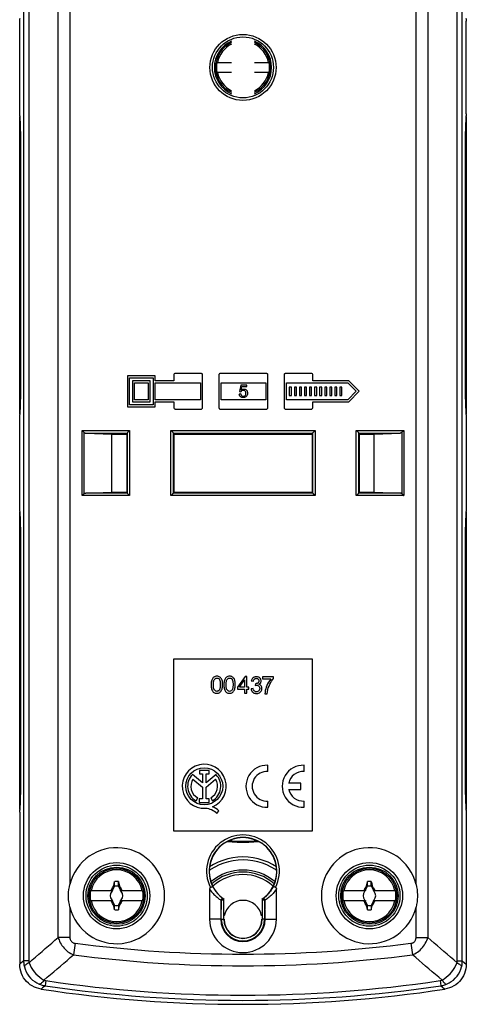
# Model space of a CAD drawing. Units: millimetres. Extents: x -36 to 36, y -88 to 301.
# Drawn here: x -17 to 36, y -88 to 29 of the extents above; entities that cross this region are included whole.
import ezdxf

# ---------------------------------------------------------------- set-up
doc = ezdxf.new("R2010")
doc.units = ezdxf.units.MM
doc.header["$LTSCALE"] = 16.335
doc.layers.get('0').update_dxf_attribs({"linetype": 'CONTINUOUS'})
for name, color, linetype in [('ASSI', 7, 'CONTINUOUS'), ('DRAFT', 7, 'CONTINUOUS'), ('RACCORDO', 7, 'CONTINUOUS'), ('TRASH', 7, 'CONTINUOUS')]:
    doc.layers.add(name, color=color, linetype=linetype)

msp = doc.modelspace()

# ---------------------------------------------------------------- linework, layer by layer
at = {"color": 7, "linetype": 'CONTINUOUS'}
for p, q in [((6.81, 23.64), (8.55, 23.64)), ((11.25, 23.64), (12.99, 23.64)), ((8.55, 22.44), (6.81, 22.44)), ((12.99, 22.44), (11.25, 22.44)), ((18.15, -47.26), (1.65, -47.26)), ((1.65, -47.26), (1.65, -67.66)), ((18.15, -67.66), (18.15, -47.26)), ((10.14, -49.31), (9.23, -50.6)), ((9.47, -50.6), (10.09, -49.71)), ((10.09, -49.71), (10.09, -50.6)), ((10.34, -49.31), (10.14, -49.31)), ((10.34, -50.6), (10.34, -49.31)), ((10.89, -49.84), (11.13, -49.89)), ((11.37, -50.16), (11.34, -50.38)), ((13.54, -49.36), (12.23, -49.36)), ((12.23, -49.36), (12.23, -49.6)), ((12.23, -49.6), (13.22, -49.6)), ((13.41, -49.71), (13.54, -49.56)), ((13.54, -49.56), (13.54, -49.36)), ((9.23, -50.6), (9.23, -50.83)), ((9.23, -50.83), (10.09, -50.83)), ((10.09, -50.6), (9.47, -50.6)), ((10.09, -50.83), (10.09, -51.3)), ((10.09, -51.3), (10.34, -51.3)), ((10.6, -50.6), (10.34, -50.6)), ((10.34, -50.83), (10.6, -50.83)), ((10.34, -51.3), (10.34, -50.83)), ((10.6, -50.83), (10.6, -50.6)), ((11.11, -50.75), (10.86, -50.79)), ((12.51, -51.36), (12.76, -51.36)), ((12.76, -51.36), (12.8, -51.12)), ((12.85, -60.6), (12.85, -59.86)), ((17.15, -60.6), (17.15, -59.86)), ((16.76, -61.99), (15.32, -61.99)), ((16.76, -62.73), (16.76, -61.99)), ((15.32, -62.73), (16.76, -62.73)), ((12.85, -64.86), (12.85, -64.12)), ((17.15, -64.86), (17.15, -64.12)), ((1.65, -67.66), (18.15, -67.66)), ((-5.37, -73.9), (-5.33, -73.69)), ((-5.33, -74.22), (-5.33, -73.69)), ((-4.87, -73.69), (-4.82, -73.91)), ((-4.87, -74.22), (-4.87, -73.69)), ((24.63, -73.9), (24.67, -73.69)), ((24.67, -74.22), (24.67, -73.69)), ((25.13, -73.69), (25.18, -73.91)), ((25.13, -74.22), (25.13, -73.69)), ((-8.19, -74.76), (-5.55, -74.76)), ((-5.78, -74.76), (-5.73, -74.73)), ((-5.7, -74.76), (-5.73, -74.73)), ((-5.69, -74.66), (-5.63, -74.55)), ((-5.62, -74.84), (-5.66, -74.86)), ((-5.66, -74.86), (-5.62, -74.84)), ((-5.63, -74.55), (-5.58, -74.44)), ((-5.62, -74.84), (-5.6, -74.8)), ((-5.6, -74.8), (-5.62, -74.84)), ((-5.62, -74.84), (-5.62, -74.84)), ((-5.58, -74.76), (-5.34, -74.24)), ((-5.44, -74.19), (-5.43, -74.17)), ((-5.44, -74.19), (-5.34, -74.24)), ((-5.43, -74.17), (-5.37, -73.9)), ((-5.43, -74.17), (-5.4, -74.19)), ((-5.4, -74.19), (-5.36, -74.2)), ((-5.36, -74.2), (-5.33, -74.22)), ((-4.87, -74.22), (-4.77, -74.17)), ((-4.86, -74.24), (-4.75, -74.19)), ((-4.86, -74.24), (-4.62, -74.76)), ((-4.82, -73.91), (-4.77, -74.17)), ((-4.75, -74.19), (-4.77, -74.17)), ((-4.75, -74.19), (-4.68, -74.33)), ((-4.68, -74.33), (-4.62, -74.44)), ((-4.64, -74.76), (-2.01, -74.76)), ((-4.62, -74.44), (-4.56, -74.55)), ((-4.58, -74.84), (-4.6, -74.8)), ((-4.6, -74.8), (-4.58, -74.84)), ((-4.58, -74.84), (-4.54, -74.86)), ((-4.54, -74.86), (-4.58, -74.84)), ((-4.58, -74.84), (-4.58, -74.84)), ((-4.5, -74.76), (-4.47, -74.73)), ((-4.47, -74.73), (-4.42, -74.76)), ((21.81, -74.76), (24.45, -74.76)), ((24.22, -74.76), (24.27, -74.73)), ((24.27, -74.73), (24.29, -74.7)), ((24.3, -74.76), (24.27, -74.73)), ((24.29, -74.7), (24.33, -74.62)), ((24.33, -74.62), (24.37, -74.55)), ((24.38, -74.84), (24.34, -74.86)), ((24.34, -74.86), (24.38, -74.84)), ((24.37, -74.55), (24.42, -74.44)), ((24.38, -74.84), (24.4, -74.8)), ((24.4, -74.8), (24.38, -74.84)), ((24.38, -74.84), (24.38, -74.84)), ((24.42, -74.76), (24.66, -74.24)), ((24.56, -74.19), (24.57, -74.17)), ((24.56, -74.19), (24.66, -74.24)), ((24.57, -74.17), (24.63, -73.9)), ((24.57, -74.17), (24.6, -74.19)), ((24.6, -74.19), (24.64, -74.2)), ((24.64, -74.2), (24.67, -74.22)), ((25.13, -74.22), (25.23, -74.17)), ((25.14, -74.24), (25.25, -74.19)), ((25.14, -74.24), (25.38, -74.76)), ((25.18, -73.91), (25.23, -74.17)), ((25.25, -74.19), (25.23, -74.17)), ((25.25, -74.19), (25.32, -74.33)), ((25.32, -74.33), (25.38, -74.44)), ((25.36, -74.76), (27.99, -74.76)), ((25.38, -74.44), (25.44, -74.55)), ((25.42, -74.84), (25.4, -74.8)), ((25.4, -74.8), (25.42, -74.84)), ((25.42, -74.84), (25.46, -74.86)), ((25.46, -74.86), (25.42, -74.84)), ((25.42, -74.84), (25.42, -74.84)), ((25.5, -74.76), (25.53, -74.73)), ((25.53, -74.73), (25.58, -74.76)), ((-5.55, -75.96), (-8.19, -75.96)), ((-5.73, -75.99), (-5.78, -75.96)), ((-5.7, -75.96), (-5.73, -75.99)), ((-5.62, -75.88), (-5.66, -75.86)), ((-5.66, -75.86), (-5.62, -75.88)), ((-5.62, -75.88), (-5.6, -75.92)), ((-5.6, -75.92), (-5.62, -75.88)), ((-5.62, -75.88), (-5.62, -75.88)), ((-5.34, -76.48), (-5.58, -75.96)), ((-4.62, -75.96), (-4.86, -76.48)), ((-2.01, -75.96), (-4.64, -75.96)), ((-4.58, -75.88), (-4.6, -75.92)), ((-4.6, -75.92), (-4.58, -75.88)), ((-4.58, -75.88), (-4.54, -75.86)), ((-4.54, -75.86), (-4.58, -75.88)), ((-4.58, -75.88), (-4.58, -75.88)), ((-4.49, -76.03), (-4.53, -76.1)), ((-4.47, -75.99), (-4.5, -75.96)), ((-4.47, -75.99), (-4.49, -76.03)), ((-4.42, -75.96), (-4.47, -75.99)), ((24.45, -75.96), (21.81, -75.96)), ((24.3, -75.96), (24.27, -75.99)), ((24.38, -75.88), (24.34, -75.86)), ((24.34, -75.86), (24.38, -75.88)), ((24.38, -75.88), (24.4, -75.92)), ((24.4, -75.92), (24.38, -75.88)), ((24.38, -75.88), (24.38, -75.88)), ((24.66, -76.48), (24.42, -75.96)), ((25.38, -75.96), (25.14, -76.48)), ((27.99, -75.96), (25.36, -75.96)), ((25.42, -75.88), (25.4, -75.92)), ((25.4, -75.92), (25.42, -75.88)), ((25.42, -75.88), (25.46, -75.86)), ((25.46, -75.86), (25.42, -75.88)), ((25.42, -75.88), (25.42, -75.88)), ((25.51, -76.03), (25.47, -76.1)), ((25.53, -75.99), (25.5, -75.96)), ((25.53, -75.99), (25.51, -76.03)), ((25.58, -75.96), (25.53, -75.99)), ((-5.61, -76.21), (-5.65, -76.13)), ((-5.58, -76.28), (-5.61, -76.21)), ((-5.52, -76.39), (-5.58, -76.28)), ((-5.44, -76.53), (-5.52, -76.39)), ((-5.34, -76.48), (-5.44, -76.53)), ((-5.43, -76.55), (-5.44, -76.53)), ((-5.33, -76.51), (-5.43, -76.55)), ((-5.37, -76.81), (-5.43, -76.55)), ((-5.33, -77.03), (-5.37, -76.81)), ((-5.33, -77.03), (-5.33, -76.51)), ((-4.83, -76.52), (-4.87, -76.51)), ((-4.87, -76.51), (-4.87, -77.03)), ((-4.87, -77.03), (-4.83, -76.87)), ((-4.75, -76.53), (-4.86, -76.48)), ((-4.8, -76.54), (-4.83, -76.52)), ((-4.83, -76.87), (-4.77, -76.55)), ((-4.77, -76.55), (-4.8, -76.54)), ((-4.77, -76.55), (-4.75, -76.53)), ((-4.56, -76.17), (-4.62, -76.28)), ((-4.53, -76.1), (-4.56, -76.17)), ((24.42, -76.28), (24.37, -76.17)), ((24.48, -76.39), (24.42, -76.28)), ((24.56, -76.53), (24.48, -76.39)), ((24.66, -76.48), (24.56, -76.53)), ((24.57, -76.55), (24.56, -76.53)), ((24.67, -76.51), (24.57, -76.55)), ((24.63, -76.81), (24.57, -76.55)), ((24.67, -77.03), (24.63, -76.81)), ((24.67, -77.03), (24.67, -76.51)), ((25.17, -76.52), (25.13, -76.51)), ((25.13, -76.51), (25.13, -77.03)), ((25.13, -77.03), (25.17, -76.87)), ((25.25, -76.53), (25.14, -76.48)), ((25.2, -76.54), (25.17, -76.52)), ((25.17, -76.87), (25.23, -76.55)), ((25.23, -76.55), (25.2, -76.54)), ((25.23, -76.55), (25.25, -76.53)), ((25.44, -76.17), (25.38, -76.28)), ((25.47, -76.1), (25.44, -76.17))]:
    msp.add_line(p, q, dxfattribs=at)
for points in [[(6.79, -49.28), (6.7, -49.29), (6.61, -49.31), (6.53, -49.34), (6.45, -49.38), (6.38, -49.44), (6.32, -49.5), (6.27, -49.58), (6.23, -49.67), (6.19, -49.77), (6.16, -49.88), (6.14, -49.99), (6.13, -50.11), (6.12, -50.23), (6.12, -50.36), (6.12, -50.48), (6.14, -50.6), (6.16, -50.71), (6.18, -50.82), (6.22, -50.92), (6.27, -51.01), (6.32, -51.09), (6.38, -51.16), (6.45, -51.21), (6.52, -51.26), (6.61, -51.29), (6.7, -51.31), (6.79, -51.31)], [(6.79, -51.09), (6.73, -51.08), (6.68, -51.07), (6.62, -51.04), (6.58, -51.01), (6.54, -50.96), (6.5, -50.92), (6.47, -50.86), (6.45, -50.81), (6.43, -50.75), (6.42, -50.69), (6.41, -50.62), (6.4, -50.55), (6.39, -50.48), (6.39, -50.41), (6.39, -50.33), (6.39, -50.25), (6.39, -50.17), (6.4, -50.09), (6.41, -50.01), (6.42, -49.93), (6.43, -49.86), (6.45, -49.79), (6.48, -49.73), (6.51, -49.67), (6.55, -49.62), (6.59, -49.58), (6.64, -49.54), (6.69, -49.52), (6.75, -49.51), (6.82, -49.5)], [(6.79, -51.31), (6.89, -51.31), (6.98, -51.29), (7.07, -51.26), (7.14, -51.21), (7.21, -51.15), (7.27, -51.09), (7.33, -51.01), (7.37, -50.91), (7.41, -50.81), (7.44, -50.71), (7.46, -50.59), (7.47, -50.47), (7.48, -50.35), (7.48, -50.22), (7.48, -50.1), (7.46, -49.98), (7.45, -49.87), (7.42, -49.76), (7.38, -49.67), (7.34, -49.58), (7.28, -49.5), (7.22, -49.43), (7.15, -49.38), (7.08, -49.34), (6.99, -49.31), (6.9, -49.29), (6.79, -49.28)], [(6.82, -49.5), (6.88, -49.51), (6.93, -49.52), (6.98, -49.54), (7.03, -49.57), (7.07, -49.61), (7.1, -49.65), (7.12, -49.7), (7.15, -49.76), (7.16, -49.82), (7.18, -49.89), (7.19, -49.95), (7.2, -50.02), (7.21, -50.1), (7.21, -50.18), (7.21, -50.26), (7.21, -50.34), (7.21, -50.42), (7.21, -50.5), (7.2, -50.58), (7.19, -50.65), (7.17, -50.72), (7.16, -50.79), (7.13, -50.85), (7.1, -50.91), (7.06, -50.96), (7.02, -51.01), (6.97, -51.04), (6.91, -51.07), (6.85, -51.08), (6.79, -51.09)], [(8.3, -49.28), (8.21, -49.29), (8.12, -49.31), (8.03, -49.34), (7.96, -49.38), (7.89, -49.44), (7.83, -49.51), (7.78, -49.59), (7.73, -49.68), (7.7, -49.78), (7.67, -49.88), (7.65, -50), (7.63, -50.11), (7.63, -50.24), (7.63, -50.37), (7.63, -50.49), (7.65, -50.61), (7.67, -50.72), (7.7, -50.83), (7.73, -50.93), (7.78, -51.02), (7.83, -51.1), (7.89, -51.16), (7.96, -51.22), (8.04, -51.26), (8.12, -51.29), (8.22, -51.31), (8.31, -51.31)], [(8.3, -51.09), (8.24, -51.08), (8.18, -51.07), (8.13, -51.04), (8.09, -51.01), (8.05, -50.96), (8.01, -50.92), (7.98, -50.86), (7.96, -50.81), (7.94, -50.75), (7.93, -50.69), (7.91, -50.62), (7.91, -50.55), (7.9, -50.48), (7.9, -50.41), (7.89, -50.33), (7.89, -50.25), (7.9, -50.17), (7.9, -50.09), (7.91, -50.01), (7.93, -49.93), (7.94, -49.86), (7.96, -49.79), (7.99, -49.73), (8.02, -49.67), (8.06, -49.62), (8.1, -49.58), (8.15, -49.54), (8.2, -49.52), (8.26, -49.51), (8.32, -49.5)], [(8.31, -51.31), (8.41, -51.31), (8.5, -51.28), (8.58, -51.25), (8.66, -51.21), (8.73, -51.15), (8.79, -51.08), (8.84, -51), (8.88, -50.91), (8.92, -50.81), (8.95, -50.7), (8.97, -50.58), (8.98, -50.46), (8.99, -50.34), (8.99, -50.21), (8.98, -50.09), (8.97, -49.97), (8.95, -49.86), (8.93, -49.76), (8.89, -49.66), (8.84, -49.57), (8.79, -49.5), (8.73, -49.43), (8.66, -49.38), (8.58, -49.33), (8.5, -49.3), (8.4, -49.29), (8.3, -49.28)], [(8.32, -49.5), (8.38, -49.51), (8.44, -49.52), (8.49, -49.54), (8.53, -49.57), (8.57, -49.61), (8.61, -49.65), (8.63, -49.7), (8.65, -49.76), (8.67, -49.82), (8.69, -49.89), (8.7, -49.95), (8.71, -50.02), (8.72, -50.1), (8.72, -50.18), (8.72, -50.26), (8.72, -50.34), (8.72, -50.42), (8.71, -50.5), (8.71, -50.58), (8.7, -50.65), (8.68, -50.72), (8.66, -50.79), (8.64, -50.85), (8.61, -50.91), (8.57, -50.96), (8.53, -51.01), (8.48, -51.04), (8.42, -51.07), (8.36, -51.08), (8.3, -51.09)], [(11.17, -49.41), (11.1, -49.46), (11.04, -49.52), (10.99, -49.58), (10.95, -49.66), (10.91, -49.75), (10.89, -49.84)], [(11.13, -49.89), (11.14, -49.82), (11.16, -49.76), (11.19, -49.71)], [(11.78, -50.24), (11.85, -50.2), (11.91, -50.16), (11.96, -50.11), (12, -50.06), (12.02, -49.99), (12.04, -49.93), (12.05, -49.86), (12.05, -49.78), (12.03, -49.71), (12, -49.64), (11.96, -49.57), (11.91, -49.51), (11.85, -49.45), (11.78, -49.41), (11.7, -49.38), (11.62, -49.35), (11.52, -49.34), (11.43, -49.34), (11.34, -49.35), (11.25, -49.38), (11.17, -49.41)], [(11.19, -49.71), (11.22, -49.66), (11.26, -49.62), (11.3, -49.58), (11.35, -49.56), (11.41, -49.54), (11.47, -49.53), (11.52, -49.54), (11.58, -49.55), (11.63, -49.57), (11.68, -49.59), (11.72, -49.63), (11.76, -49.67), (11.78, -49.72), (11.8, -49.77), (11.8, -49.82), (11.8, -49.87), (11.79, -49.93)], [(11.79, -49.93), (11.78, -49.97), (11.75, -50.02), (11.72, -50.05), (11.69, -50.08), (11.64, -50.11), (11.59, -50.13), (11.54, -50.15), (11.48, -50.16), (11.43, -50.17), (11.37, -50.16)], [(12.14, -50.65), (12.13, -50.57), (12.11, -50.5), (12.07, -50.44), (12.03, -50.38), (11.98, -50.34), (11.92, -50.3), (11.85, -50.26), (11.78, -50.24)], [(13.22, -49.6), (13.07, -49.8), (12.94, -50), (12.82, -50.2), (12.73, -50.4), (12.66, -50.6), (12.6, -50.8), (12.55, -50.99), (12.52, -51.18), (12.51, -51.36)], [(12.8, -51.12), (12.84, -50.88), (12.9, -50.66), (12.99, -50.45), (13.08, -50.24), (13.19, -50.05), (13.29, -49.87), (13.41, -49.71)], [(10.86, -50.79), (10.88, -50.88), (10.91, -50.97), (10.95, -51.04)], [(10.95, -51.04), (11, -51.12), (11.06, -51.18), (11.13, -51.24), (11.2, -51.28), (11.29, -51.31), (11.38, -51.33), (11.47, -51.34), (11.58, -51.33), (11.67, -51.32), (11.76, -51.29), (11.85, -51.24), (11.92, -51.19), (11.99, -51.13), (12.05, -51.06), (12.09, -50.98), (12.12, -50.9), (12.14, -50.82), (12.15, -50.73), (12.14, -50.65)], [(11.6, -51.12), (11.53, -51.14), (11.46, -51.14), (11.4, -51.13), (11.34, -51.11), (11.29, -51.08), (11.24, -51.04), (11.2, -51), (11.17, -50.94), (11.14, -50.89), (11.12, -50.82), (11.11, -50.75)], [(11.34, -50.38), (11.41, -50.36), (11.48, -50.35), (11.55, -50.35), (11.61, -50.36), (11.68, -50.38)], [(11.68, -50.38), (11.73, -50.42), (11.78, -50.46), (11.83, -50.51), (11.86, -50.57), (11.88, -50.63), (11.89, -50.7), (11.89, -50.77), (11.88, -50.83), (11.86, -50.9), (11.82, -50.96), (11.78, -51.02), (11.72, -51.06), (11.66, -51.1), (11.6, -51.12)], [(-5.73, -74.73), (-5.71, -74.7), (-5.69, -74.66)], [(-5.58, -74.44), (-5.5, -74.3), (-5.44, -74.19)], [(-4.56, -74.55), (-4.51, -74.66), (-4.49, -74.7), (-4.47, -74.73)], [(24.42, -74.44), (24.5, -74.3), (24.56, -74.19)], [(25.44, -74.55), (25.49, -74.66), (25.51, -74.7), (25.53, -74.73)], [(-5.65, -76.13), (-5.69, -76.06), (-5.71, -76.03), (-5.73, -75.99)], [(24.27, -75.99), (24.23, -75.97), (24.22, -75.96)], [(24.37, -76.17), (24.31, -76.06), (24.29, -76.03), (24.27, -75.99)], [(-4.62, -76.28), (-4.7, -76.43), (-4.75, -76.53)], [(25.38, -76.28), (25.3, -76.43), (25.25, -76.53)]]:
    msp.add_lwpolyline(points, dxfattribs=at)
for centre in [(-5.1, -75.36), (24.9, -75.36)]:
    msp.add_circle(centre, 3.25, dxfattribs=at)
for centre, radius, start, end in [((9.9, 23.04), 3.25, 114.5463, 245.4537), ((9.9, 23.04), 3.08, 116.0342, 168.7522), ((9.9, 23.04), 3.25, 294.5463, 65.4537), ((9.9, 23.04), 3.08, 11.2478, 63.9658), ((9.9, 23.04), 3.15, 169.0018, 190.9982), ((9.9, 23.04), 3.15, 349.0018, 10.9982), ((9.9, 23.04), 3.08, 191.2478, 243.9658), ((9.9, 23.04), 3.08, 296.0342, 348.7522), ((12.75, -62.36), 2.5, 87.7525, 272.2475), ((12.75, -62.36), 1.76, 86.8153, 273.1847), ((17.05, -62.36), 2.5, 87.7525, 272.2475), ((17.05, -62.36), 1.76, 86.8153, 167.9753), ((17.05, -62.36), 1.76, 192.0247, 273.1847), ((-5.1, -75.36), 3.08, 11.2478, 168.7522), ((24.9, -75.36), 3.08, 11.2478, 168.7522), ((-5.1, -75.36), 1.69, 82.2301, 97.7632), ((24.9, -75.36), 1.69, 82.2301, 97.7632), ((-5.1, -75.36), 3.15, 169.0018, 190.9982), ((-5.1, -75.36), 0.752, 138.3509, 221.649), ((-5.1, -75.36), 0.752, 127.1019, 131.6491), ((-5.1, -75.36), 0.752, 48.351, 52.8981), ((-5.1, -75.36), 0.752, 318.3509, 41.649), ((-5.1, -75.36), 3.15, 349.0018, 10.9982), ((24.9, -75.36), 3.15, 169.0018, 190.9982), ((24.9, -75.36), 0.752, 138.3509, 221.649), ((24.9, -75.36), 0.752, 127.1019, 131.6491), ((24.9, -75.36), 0.752, 48.351, 52.8981), ((24.9, -75.36), 0.752, 318.3509, 41.649), ((24.9, -75.36), 3.15, 349.0018, 10.9982), ((-5.1, -75.36), 3.08, 191.2478, 348.7522), ((-5.1, -75.36), 0.752, 228.351, 232.8981), ((-5.1, -75.36), 0.752, 307.1019, 311.6491), ((9.9, -78.16), 2.25, 10, 170), ((24.9, -75.36), 3.08, 191.2478, 348.7522), ((24.9, -75.36), 0.752, 228.351, 232.8981), ((24.9, -75.36), 0.752, 307.1019, 311.6491), ((-5.1, -75.36), 1.69, 262.2301, 277.7632), ((24.9, -75.36), 1.69, 262.2301, 277.7632), ((9.9, -78.16), 2.25, 181.8561, 358.1439)]:
    msp.add_arc(centre, radius, start, end, dxfattribs=at)
at = {"layer": 'ASSI', "color": 7, "linetype": 'CONTINUOUS'}
for p, q in [((-16.45, -13.46), (-16.45, 12.54)), ((36.25, 12.54), (36.25, -13.46)), ((-0.51, -13.59), (-3.8, -13.59)), ((-3.8, -13.59), (-3.8, -17.28)), ((-3.56, -13.83), (-0.75, -13.83)), ((-3.56, -17.04), (-3.56, -13.83)), ((-0.75, -13.83), (-0.75, -17.04)), ((-0.51, -14.19), (-0.51, -13.59)), ((1.7, -13.46), (1.7, -14.19)), ((4.97, -13.34), (1.82, -13.34)), ((5.1, -17.41), (5.1, -13.46)), ((7.05, -13.46), (7.05, -17.41)), ((12.72, -13.34), (7.17, -13.34)), ((12.85, -17.41), (12.85, -13.46)), ((14.8, -13.46), (14.8, -17.41)), ((18.07, -13.34), (14.92, -13.34)), ((18.2, -14.19), (18.2, -13.46)), ((-1.1, -14.18), (-3.21, -14.18)), ((-3.21, -14.18), (-3.21, -16.69)), ((-2.96, -14.43), (-1.35, -14.43)), ((-2.96, -16.44), (-2.96, -14.43)), ((-1.35, -14.43), (-1.35, -16.44)), ((-1.1, -16.69), (-1.1, -14.18)), ((1.7, -14.19), (-0.51, -14.19)), ((-0.51, -14.44), (4.85, -14.44)), ((-0.51, -16.44), (-0.51, -14.44)), ((4.85, -14.44), (4.85, -16.44)), ((7.3, -14.44), (12.6, -14.44)), ((7.3, -16.44), (7.3, -14.44)), ((9.63, -14.69), (9.48, -15.45)), ((10.37, -14.69), (9.63, -14.69)), ((9.69, -15.26), (9.78, -14.86)), ((9.78, -14.86), (10.37, -14.86)), ((10.37, -14.86), (10.37, -14.69)), ((12.6, -14.44), (12.6, -16.44)), ((15.05, -14.44), (22.34, -14.44)), ((15.05, -16.44), (15.05, -14.44)), ((15.65, -14.93), (15.4, -14.93)), ((15.4, -14.93), (15.4, -15.94)), ((15.65, -15.94), (15.65, -14.93)), ((16.25, -14.93), (16, -14.93)), ((16, -14.93), (16, -15.94)), ((16.25, -15.94), (16.25, -14.93)), ((16.85, -14.93), (16.6, -14.93)), ((16.6, -14.93), (16.6, -15.94)), ((16.85, -15.94), (16.85, -14.93)), ((17.45, -14.93), (17.2, -14.93)), ((17.2, -14.93), (17.2, -15.94)), ((17.45, -15.94), (17.45, -14.93)), ((18.05, -14.93), (17.8, -14.93)), ((17.8, -14.93), (17.8, -15.94)), ((18.05, -15.94), (18.05, -14.93)), ((22.45, -14.19), (18.2, -14.19)), ((18.65, -14.93), (18.4, -14.93)), ((18.4, -14.93), (18.4, -15.94)), ((18.65, -15.94), (18.65, -14.93)), ((19.25, -14.93), (19, -14.93)), ((19, -14.93), (19, -15.94)), ((19.25, -15.94), (19.25, -14.93)), ((19.85, -14.93), (19.6, -14.93)), ((19.6, -14.93), (19.6, -15.94)), ((19.85, -15.94), (19.85, -14.93)), ((20.45, -14.93), (20.2, -14.93)), ((20.2, -14.93), (20.2, -15.94)), ((20.45, -15.94), (20.45, -14.93)), ((21.05, -14.93), (20.8, -14.93)), ((20.8, -14.93), (20.8, -15.94)), ((21.05, -15.94), (21.05, -14.93)), ((21.65, -14.93), (21.4, -14.93)), ((21.4, -14.93), (21.4, -15.94)), ((21.65, -15.94), (21.65, -14.93)), ((22.34, -14.44), (23.34, -15.44)), ((23.7, -15.44), (22.45, -14.19)), ((9.64, -15.75), (9.45, -15.77)), ((9.48, -15.45), (9.66, -15.48)), ((9.67, -15.45), (9.66, -15.48)), ((15.4, -15.94), (15.65, -15.94)), ((16, -15.94), (16.25, -15.94)), ((16.6, -15.94), (16.85, -15.94)), ((17.2, -15.94), (17.45, -15.94)), ((17.8, -15.94), (18.05, -15.94)), ((18.4, -15.94), (18.65, -15.94)), ((19, -15.94), (19.25, -15.94)), ((19.6, -15.94), (19.85, -15.94)), ((20.2, -15.94), (20.45, -15.94)), ((20.8, -15.94), (21.05, -15.94)), ((21.4, -15.94), (21.65, -15.94)), ((23.34, -15.44), (22.34, -16.44)), ((22.45, -16.69), (23.7, -15.44)), ((-3.8, -17.28), (-0.51, -17.28)), ((-0.75, -17.04), (-3.56, -17.04)), ((-3.21, -16.69), (-1.1, -16.69)), ((-1.35, -16.44), (-2.96, -16.44)), ((4.85, -16.44), (-0.51, -16.44)), ((-0.51, -16.69), (1.7, -16.69)), ((-0.51, -17.28), (-0.51, -16.69)), ((1.7, -16.69), (1.7, -17.41)), ((1.82, -17.54), (4.97, -17.54)), ((7.17, -17.54), (12.72, -17.54)), ((12.6, -16.44), (7.3, -16.44)), ((14.92, -17.54), (18.07, -17.54)), ((22.34, -16.44), (15.05, -16.44)), ((18.2, -16.69), (22.45, -16.69)), ((18.2, -17.41), (18.2, -16.69)), ((-16.45, -60.46), (-16.45, -34.46)), ((36.25, -34.46), (36.25, -60.46)), ((5.88, -60.47), (4.73, -60.47)), ((4.73, -60.47), (4.73, -60.89)), ((5.88, -60.89), (5.88, -60.47)), ((5.08, -61.95), (3.91, -60.97)), ((3.96, -61.53), (5.08, -62.47)), ((4.73, -60.89), (5.08, -60.89)), ((5.08, -60.89), (5.08, -61.95)), ((5.53, -60.89), (5.88, -60.89)), ((5.53, -61.95), (5.53, -60.89)), ((6.7, -60.97), (5.53, -61.95)), ((5.53, -62.46), (6.64, -61.53)), ((5.08, -62.47), (5.08, -63.85)), ((5.53, -63.85), (5.53, -62.46)), ((4.34, -64.08), (4.53, -63.74)), ((5.08, -63.85), (4.71, -63.85)), ((4.71, -63.85), (4.71, -64.27)), ((4.71, -64.27), (5.9, -64.27)), ((5.9, -63.85), (5.53, -63.85)), ((5.9, -64.27), (5.9, -63.85)), ((6.08, -63.74), (6.27, -64.08)), ((6.81, -65.59), (7.03, -65.28))]:
    msp.add_line(p, q, dxfattribs=at)
for points in [[(9.69, -15.26), (9.75, -15.23), (9.8, -15.2), (9.86, -15.18), (9.93, -15.17)], [(9.93, -15.17), (10.01, -15.17), (10.08, -15.18), (10.15, -15.2), (10.22, -15.24), (10.28, -15.28), (10.34, -15.34), (10.38, -15.4), (10.41, -15.48), (10.43, -15.55), (10.44, -15.64), (10.44, -15.72), (10.42, -15.81), (10.39, -15.89), (10.35, -15.96), (10.3, -16.03), (10.23, -16.09)], [(10.23, -16.09), (10.16, -16.13), (10.09, -16.16), (10, -16.18), (9.92, -16.19), (9.84, -16.18), (9.76, -16.16), (9.69, -16.13), (9.63, -16.09), (9.57, -16.05), (9.53, -15.99), (9.49, -15.92), (9.47, -15.85), (9.45, -15.77)], [(9.64, -15.75), (9.66, -15.81), (9.67, -15.86), (9.7, -15.91), (9.73, -15.95), (9.77, -15.98)], [(10.24, -15.58), (10.22, -15.53), (10.19, -15.47), (10.16, -15.43), (10.12, -15.39), (10.08, -15.36), (10.03, -15.34), (9.99, -15.34), (9.94, -15.33), (9.9, -15.33), (9.86, -15.34), (9.82, -15.35), (9.78, -15.36), (9.75, -15.38), (9.72, -15.4), (9.69, -15.42), (9.67, -15.45)], [(9.77, -15.98), (9.81, -16.01), (9.86, -16.02), (9.91, -16.03), (9.96, -16.03), (10.01, -16.02), (10.06, -16), (10.11, -15.97), (10.15, -15.94), (10.19, -15.89), (10.22, -15.84), (10.24, -15.78), (10.25, -15.71), (10.25, -15.65), (10.24, -15.58)]]:
    msp.add_lwpolyline(points, dxfattribs=at)
msp.add_circle((5.3, -62.36), 2.2, dxfattribs=at)
for centre, radius, start, end in [((1.82, -13.46), 0.125, 89.9966, 179.9932), ((4.97, -13.46), 0.125, 359.9932, 90.0034), ((7.17, -13.46), 0.125, 89.9966, 180.0039), ((12.72, -13.46), 0.125, 0.0033, 90.0034), ((14.92, -13.46), 0.125, 89.9966, 180.0068), ((18.07, -13.46), 0.125, 0.0068, 90.0034), ((1.82, -17.41), 0.125, 180.0068, 270.0017), ((4.97, -17.41), 0.125, 269.9983, 0.0068), ((7.17, -17.41), 0.125, 179.9966, 270.0031), ((12.72, -17.41), 0.125, 269.9983, 0.0017), ((14.92, -17.41), 0.125, 179.9932, 270.0017), ((18.07, -17.41), 0.125, 269.9983, 359.9932), ((5.3, -62.36), 2.62, 292.0885, 273.4296), ((5.3, -62.36), 1.97, 134.9003, 240.6959), ((5.3, -62.36), 1.58, 148.0267, 240.6959), ((5.3, -62.36), 1.58, 299.3041, 31.9733), ((5.3, -62.36), 1.97, 299.3041, 44.9958), ((5.22, -67.31), 2.34, 47.2313, 84.2014), ((5.41, -66.93), 2.31, 45.4349, 67.5659)]:
    msp.add_arc(centre, radius, start, end, dxfattribs=at)
at = {"layer": 'DRAFT', "color": 7, "linetype": 'CONTINUOUS'}
for p, q in [((-16.6, 17.52), (-16.6, 28.55)), ((36.4, 17.52), (36.4, 28.55)), ((-16.6, -29.48), (-16.6, -18.45)), ((36.4, -18.45), (36.4, -29.48)), ((-5.65, -20.51), (-3.88, -20.51)), ((-5.65, -27.41), (-5.65, -20.51)), ((-3.88, -20.51), (-3.88, -27.41)), ((1.68, -20.51), (18.12, -20.51)), ((1.68, -20.51), (1.68, -27.41)), ((18.12, -20.51), (18.12, -27.41)), ((23.68, -20.51), (25.45, -20.51)), ((23.68, -20.51), (23.68, -27.41)), ((25.45, -27.41), (25.45, -20.51)), ((-5.65, -27.41), (-3.88, -27.41)), ((1.68, -27.41), (18.12, -27.41)), ((23.68, -27.41), (25.45, -27.41)), ((-16.6, -65.45), (-16.6, -83.49)), ((36.4, -65.45), (36.4, -83.49)), ((6.05, -72.25), (5.91, -72.35)), ((13.86, -71.91), (13.42, -71.65)), ((13.9, -72.35), (13.76, -72.25))]:
    msp.add_line(p, q, dxfattribs=at)
for points in [[(-16.6, 28.55), (-16.59, 28.61), (-16.58, 28.68), (-16.57, 28.77), (-16.56, 28.88)], [(36.36, 28.88), (36.37, 28.77), (36.38, 28.68), (36.39, 28.61), (36.4, 28.55)], [(-16.56, 17.2), (-16.57, 17.31), (-16.58, 17.4), (-16.59, 17.47), (-16.6, 17.52)], [(-16.45, 12.54), (-16.45, 12.84), (-16.45, 13.13), (-16.45, 13.43), (-16.45, 13.72), (-16.46, 14), (-16.46, 14.29), (-16.46, 14.56), (-16.47, 14.83), (-16.47, 15.09), (-16.48, 15.34), (-16.49, 15.59), (-16.49, 15.82), (-16.5, 16.04), (-16.51, 16.24), (-16.51, 16.44), (-16.52, 16.62), (-16.53, 16.79), (-16.54, 16.94), (-16.55, 17.08), (-16.56, 17.2)], [(36.36, 17.2), (36.35, 17.08), (36.34, 16.94), (36.33, 16.79), (36.33, 16.62), (36.32, 16.44), (36.31, 16.24), (36.3, 16.04), (36.3, 15.82), (36.29, 15.58), (36.28, 15.34), (36.28, 15.09), (36.27, 14.83), (36.27, 14.56), (36.26, 14.29), (36.26, 14), (36.26, 13.72), (36.26, 13.43), (36.25, 13.13), (36.25, 12.84), (36.25, 12.54)], [(36.4, 17.52), (36.39, 17.47), (36.38, 17.4), (36.37, 17.31), (36.36, 17.2)], [(-16.56, -18.12), (-16.55, -18), (-16.54, -17.86), (-16.53, -17.71), (-16.52, -17.54), (-16.51, -17.36), (-16.51, -17.17), (-16.5, -16.96), (-16.49, -16.74), (-16.49, -16.51), (-16.48, -16.26), (-16.47, -16.01), (-16.47, -15.75), (-16.46, -15.48), (-16.46, -15.21), (-16.46, -14.93), (-16.45, -14.64), (-16.45, -14.35), (-16.45, -14.06), (-16.45, -13.76), (-16.45, -13.46)], [(36.25, -13.46), (36.25, -13.76), (36.25, -14.06), (36.26, -14.35), (36.26, -14.64), (36.26, -14.93), (36.26, -15.21), (36.27, -15.48), (36.27, -15.75), (36.28, -16.01), (36.28, -16.27), (36.29, -16.51), (36.3, -16.74), (36.3, -16.96), (36.31, -17.17), (36.32, -17.36), (36.33, -17.54), (36.33, -17.71), (36.34, -17.86), (36.35, -18), (36.36, -18.12)], [(-16.6, -18.45), (-16.59, -18.39), (-16.58, -18.32), (-16.57, -18.23), (-16.56, -18.12)], [(36.36, -18.12), (36.37, -18.23), (36.38, -18.32), (36.39, -18.39), (36.4, -18.45)], [(-16.56, -29.8), (-16.57, -29.69), (-16.58, -29.6), (-16.59, -29.53), (-16.6, -29.48)], [(-16.45, -34.46), (-16.45, -34.16), (-16.45, -33.87), (-16.45, -33.57), (-16.45, -33.28), (-16.46, -33), (-16.46, -32.71), (-16.46, -32.44), (-16.47, -32.17), (-16.47, -31.91), (-16.48, -31.66), (-16.49, -31.41), (-16.49, -31.18), (-16.5, -30.96), (-16.51, -30.76), (-16.51, -30.56), (-16.52, -30.38), (-16.53, -30.21), (-16.54, -30.06), (-16.55, -29.92), (-16.56, -29.8)], [(36.36, -29.8), (36.35, -29.92), (36.34, -30.06), (36.33, -30.21), (36.33, -30.38), (36.32, -30.56), (36.31, -30.76), (36.3, -30.96), (36.3, -31.18), (36.29, -31.42), (36.28, -31.66), (36.28, -31.91), (36.27, -32.17), (36.27, -32.44), (36.26, -32.71), (36.26, -33), (36.26, -33.28), (36.26, -33.57), (36.25, -33.87), (36.25, -34.16), (36.25, -34.46)], [(36.4, -29.48), (36.39, -29.53), (36.38, -29.6), (36.37, -29.69), (36.36, -29.8)], [(-16.56, -65.12), (-16.55, -65), (-16.54, -64.86), (-16.53, -64.71), (-16.52, -64.54), (-16.51, -64.36), (-16.51, -64.17), (-16.5, -63.96), (-16.49, -63.74), (-16.49, -63.51), (-16.48, -63.26), (-16.47, -63.01), (-16.47, -62.75), (-16.46, -62.48), (-16.46, -62.21), (-16.46, -61.93), (-16.45, -61.64), (-16.45, -61.35), (-16.45, -61.06), (-16.45, -60.76), (-16.45, -60.46)], [(36.25, -60.46), (36.25, -60.76), (36.25, -61.06), (36.26, -61.35), (36.26, -61.64), (36.26, -61.93), (36.26, -62.21), (36.27, -62.48), (36.27, -62.75), (36.28, -63.01), (36.28, -63.27), (36.29, -63.51), (36.3, -63.74), (36.3, -63.96), (36.31, -64.17), (36.32, -64.36), (36.33, -64.54), (36.33, -64.71), (36.34, -64.86), (36.35, -65), (36.36, -65.12)], [(-16.6, -65.45), (-16.59, -65.39), (-16.58, -65.32), (-16.57, -65.23), (-16.56, -65.12)], [(36.36, -65.12), (36.37, -65.23), (36.38, -65.32), (36.39, -65.39), (36.4, -65.45)], [(11.82, -68.95), (10.59, -69.03), (9.21, -69.03), (7.99, -68.95)], [(13.42, -71.65), (12.87, -71.38), (12.3, -71.16), (11.72, -70.99), (11.12, -70.86), (10.51, -70.79), (9.9, -70.76), (9.3, -70.79), (8.69, -70.86), (8.09, -70.99), (7.51, -71.16), (6.94, -71.38), (6.39, -71.65), (5.94, -71.91)], [(13.76, -72.25), (13.26, -71.95), (12.74, -71.7), (12.2, -71.49), (11.65, -71.33), (11.08, -71.21), (10.49, -71.13), (9.91, -71.11), (9.32, -71.13), (8.74, -71.2), (8.17, -71.32), (7.61, -71.49), (7.07, -71.7), (6.55, -71.95), (6.05, -72.25)]]:
    msp.add_lwpolyline(points, dxfattribs=at)
for centre in [(-5.1, -75.36), (24.9, -75.36)]:
    msp.add_circle(centre, 3.4, dxfattribs=at)
for centre, radius, start, end in [((9.9, 23.04), 3.4, 113.4045, 246.5955), ((9.9, 23.04), 3.4, 293.4045, 66.5955), ((9.9, -72.46), 4, 304.2289, 235.7711), ((9.9, -78.16), 5.85, 49.4847, 130.5153), ((9.9, -78.16), 2.25, 180, 360)]:
    msp.add_arc(centre, radius, start, end, dxfattribs=at)
at = {"layer": 'RACCORDO', "color": 253, "linetype": 'CONTINUOUS'}
for p, q in [((-16.13, 154.72), (-16.13, -83.09)), ((-15.52, 154.72), (-15.52, -83.09)), ((35.32, -83.09), (35.32, 154.72)), ((35.93, -83.09), (35.93, 154.72)), ((-12.03, -80.32), (-12.03, 152.35)), ((31.83, 152.35), (31.83, -80.32)), ((-10.64, 137.39), (-10.64, -74.02)), ((30.44, -74.02), (30.44, 137.39)), ((-16.6, 12.54), (-16.45, 12.54)), ((36.4, 12.54), (36.25, 12.54)), ((-16.6, -13.46), (-16.45, -13.46)), ((36.4, -13.46), (36.25, -13.46)), ((-9.17, -20.1), (-3.55, -20.1)), ((-9.17, -27.82), (-9.17, -20.1)), ((-8.96, -27.61), (-8.96, -20.32)), ((-8.76, -20.4), (-3.85, -20.4)), ((-3.55, -20.1), (-3.55, -27.82)), ((1.35, -20.1), (18.45, -20.1)), ((1.35, -27.82), (1.35, -20.1)), ((1.65, -20.4), (18.15, -20.4)), ((18.45, -20.1), (18.45, -27.82)), ((23.35, -20.1), (28.98, -20.1)), ((23.35, -27.82), (23.35, -20.1)), ((23.65, -20.4), (28.56, -20.4)), ((28.76, -20.32), (28.76, -27.61)), ((28.98, -20.1), (28.98, -27.82)), ((-3.55, -27.82), (-9.17, -27.82)), ((-3.85, -27.52), (-8.76, -27.52)), ((18.45, -27.82), (1.35, -27.82)), ((18.15, -27.52), (1.65, -27.52)), ((28.98, -27.82), (23.35, -27.82)), ((28.56, -27.52), (23.65, -27.52)), ((-16.6, -34.46), (-16.45, -34.46)), ((36.4, -34.46), (36.25, -34.46)), ((-16.6, -60.46), (-16.45, -60.46)), ((36.4, -60.46), (36.25, -60.46)), ((7.45, -75.65), (7.27, -75.88)), ((7.33, -78.16), (7.31, -75.93)), ((12.54, -75.88), (12.36, -75.65)), ((12.47, -75.93), (12.51, -78.16)), ((12.51, -78.16), (12.54, -75.88)), ((-10.64, -76.71), (-10.64, -80.32)), ((30.44, -80.32), (30.44, -76.71)), ((7.27, -78.16), (5.94, -78.16)), ((7.33, -78.16), (7.63, -78.16)), ((12.47, -78.16), (12.17, -78.16)), ((12.54, -78.16), (13.86, -78.16)), ((-10.64, -80.32), (-12.03, -80.32)), ((30.44, -80.32), (31.83, -80.32)), ((-10.03, -81.01), (-10.21, -82.38)), ((29.84, -81.01), (30.02, -82.38)), ((-16.49, -83.4), (-16.6, -83.49)), ((-16.23, -83.18), (-16.49, -83.4)), ((-16.13, -83.09), (-16.23, -83.18)), ((-15.52, -83.09), (-16.13, -83.09)), ((35.32, -83.09), (35.93, -83.09)), ((35.93, -83.09), (36.19, -83.32)), ((36.19, -83.32), (36.4, -83.49)), ((-13.89, -86.32), (-14.05, -86.46)), ((-13.63, -86.1), (-13.89, -86.32)), ((-13.57, -86.06), (-13.63, -86.1)), ((-13.48, -85.45), (-13.57, -86.06)), ((33.29, -85.45), (33.38, -86.06)), ((33.38, -86.06), (33.54, -86.19)), ((33.54, -86.19), (33.8, -86.41)), ((33.8, -86.41), (33.85, -86.46))]:
    msp.add_line(p, q, dxfattribs=at)
at = {"layer": 'RACCORDO', "color": 7, "linetype": 'CONTINUOUS'}
for p, q in [((-16.6, -18.13), (-16.6, 17.21)), ((36.4, 17.21), (36.4, -18.13)), ((-8.76, -20.4), (-5.65, -20.51)), ((-3.85, -20.4), (-3.85, -27.52)), ((1.65, -20.4), (1.65, -20.4)), ((1.65, -27.52), (1.65, -20.4)), ((18.15, -20.4), (18.15, -27.52)), ((23.65, -27.52), (23.65, -20.4)), ((25.45, -20.51), (28.56, -20.4)), ((28.95, -20.13), (28.98, -20.1)), ((-8.76, -27.52), (-5.65, -27.41)), ((1.65, -27.52), (1.65, -27.52)), ((25.45, -27.41), (28.56, -27.52)), ((28.95, -27.8), (28.98, -27.82)), ((-16.6, -65.13), (-16.6, -29.79)), ((36.4, -29.79), (36.4, -65.13)), ((5.94, -74.58), (5.94, -78.16)), ((13.86, -78.16), (13.86, -74.58)), ((7.27, -75.88), (7.31, -75.93)), ((7.31, -75.93), (7.27, -78.16)), ((7.63, -78.16), (7.63, -75.78)), ((12.17, -75.78), (12.17, -78.16))]:
    msp.add_line(p, q, dxfattribs=at)
for points in [[(-9.1, -20.18), (-9.15, -20.13), (-9.17, -20.1)], [(-8.96, -20.32), (-8.98, -20.29), (-9, -20.27), (-9.03, -20.25), (-9.05, -20.23), (-9.1, -20.18)], [(-8.96, -20.32), (-8.94, -20.33), (-8.92, -20.35), (-8.9, -20.36), (-8.88, -20.37), (-8.86, -20.38), (-8.83, -20.39), (-8.81, -20.4), (-8.78, -20.4), (-8.76, -20.4)], [(-3.55, -20.1), (-3.59, -20.15), (-3.63, -20.19), (-3.67, -20.23), (-3.72, -20.27), (-3.75, -20.31), (-3.79, -20.35), (-3.82, -20.37), (-3.84, -20.39), (-3.85, -20.4)], [(1.35, -20.1), (1.39, -20.15), (1.44, -20.19), (1.48, -20.23), (1.52, -20.27), (1.56, -20.31), (1.59, -20.35), (1.62, -20.37), (1.64, -20.39), (1.65, -20.4)], [(18.45, -20.1), (18.41, -20.15), (18.37, -20.19), (18.33, -20.23), (18.28, -20.27), (18.25, -20.31), (18.21, -20.35), (18.18, -20.37), (18.16, -20.39), (18.15, -20.4)], [(23.35, -20.1), (23.39, -20.15), (23.44, -20.19), (23.48, -20.23), (23.52, -20.27), (23.56, -20.31), (23.59, -20.35), (23.62, -20.37), (23.64, -20.39), (23.65, -20.4)], [(28.76, -20.32), (28.75, -20.33), (28.73, -20.35), (28.71, -20.36), (28.68, -20.37), (28.66, -20.38), (28.64, -20.39), (28.61, -20.4), (28.59, -20.4), (28.56, -20.4)], [(28.76, -20.32), (28.79, -20.29), (28.81, -20.27), (28.83, -20.25), (28.85, -20.23)], [(28.85, -20.23), (28.9, -20.18), (28.95, -20.13)], [(-9.1, -27.75), (-9.15, -27.8), (-9.17, -27.82)], [(-8.96, -27.61), (-8.98, -27.63), (-9, -27.65), (-9.03, -27.67), (-9.05, -27.7), (-9.1, -27.75)], [(-8.96, -27.61), (-8.94, -27.59), (-8.92, -27.58), (-8.9, -27.56), (-8.88, -27.55), (-8.86, -27.54), (-8.83, -27.53), (-8.81, -27.53), (-8.78, -27.52), (-8.76, -27.52)], [(-3.55, -27.82), (-3.59, -27.78), (-3.63, -27.73), (-3.67, -27.69), (-3.72, -27.65), (-3.75, -27.61), (-3.79, -27.58), (-3.82, -27.55), (-3.84, -27.53), (-3.85, -27.52)], [(1.35, -27.82), (1.39, -27.78), (1.44, -27.73), (1.48, -27.69), (1.52, -27.65), (1.56, -27.61), (1.59, -27.58), (1.62, -27.55), (1.64, -27.53), (1.65, -27.52)], [(18.45, -27.82), (18.41, -27.78), (18.37, -27.73), (18.33, -27.69), (18.28, -27.65), (18.25, -27.61), (18.21, -27.58), (18.18, -27.55), (18.16, -27.53), (18.15, -27.52)], [(23.35, -27.82), (23.39, -27.78), (23.44, -27.73), (23.48, -27.69), (23.52, -27.65), (23.56, -27.61), (23.59, -27.58), (23.62, -27.55), (23.64, -27.53), (23.65, -27.52)], [(28.76, -27.61), (28.75, -27.59), (28.73, -27.58), (28.71, -27.56), (28.68, -27.55), (28.66, -27.54), (28.64, -27.53), (28.61, -27.53), (28.59, -27.52), (28.56, -27.52)], [(28.76, -27.61), (28.79, -27.63), (28.81, -27.65), (28.83, -27.67), (28.85, -27.7)], [(28.85, -27.7), (28.9, -27.75), (28.95, -27.8)], [(-10.64, -76.71), (-10.7, -76.4), (-10.76, -76.1), (-10.79, -75.8), (-10.81, -75.51), (-10.81, -75.22), (-10.79, -74.92), (-10.76, -74.62), (-10.7, -74.32), (-10.64, -74.02)], [(6.03, -74.37), (6.01, -74.39), (5.99, -74.4), (5.98, -74.42), (5.97, -74.44), (5.96, -74.47), (5.95, -74.49), (5.95, -74.52), (5.94, -74.55), (5.94, -74.58)], [(6.03, -74.37), (6.08, -74.35), (6.13, -74.33), (6.17, -74.31), (6.21, -74.3), (6.25, -74.29), (6.28, -74.28), (6.3, -74.28), (6.32, -74.29), (6.33, -74.29)], [(13.77, -74.37), (13.73, -74.35), (13.68, -74.33), (13.63, -74.31), (13.59, -74.3), (13.56, -74.29), (13.53, -74.28), (13.5, -74.28), (13.49, -74.29), (13.48, -74.29)], [(13.77, -74.37), (13.79, -74.39), (13.81, -74.4), (13.82, -74.42), (13.84, -74.44), (13.85, -74.47), (13.85, -74.49), (13.86, -74.52), (13.86, -74.55), (13.86, -74.58)], [(30.44, -74.02), (30.51, -74.32), (30.56, -74.62), (30.59, -74.92), (30.61, -75.21), (30.61, -75.5), (30.59, -75.8), (30.56, -76.1), (30.51, -76.4), (30.44, -76.71)], [(7.63, -75.78), (7.63, -75.78), (7.61, -75.79), (7.59, -75.8), (7.55, -75.82), (7.52, -75.84), (7.47, -75.86), (7.43, -75.88), (7.38, -75.91), (7.33, -75.93)], [(12.47, -75.93), (12.42, -75.91), (12.38, -75.88), (12.33, -75.86), (12.29, -75.84), (12.25, -75.82), (12.22, -75.8), (12.19, -75.79), (12.18, -75.78), (12.17, -75.78)], [(-14.05, -86.46), (-14.33, -86.4), (-14.6, -86.32), (-14.86, -86.22), (-15.11, -86.08), (-15.35, -85.93), (-15.57, -85.75), (-15.78, -85.56), (-15.96, -85.34), (-16.13, -85.11), (-16.27, -84.86), (-16.39, -84.6), (-16.48, -84.33), (-16.54, -84.06), (-16.58, -83.78), (-16.6, -83.49)], [(36.4, -83.49), (36.39, -83.78), (36.35, -84.06), (36.28, -84.33), (36.19, -84.6), (36.07, -84.86), (35.93, -85.11), (35.77, -85.34), (35.58, -85.55), (35.38, -85.75), (35.16, -85.93), (34.91, -86.08), (34.66, -86.22), (34.4, -86.32), (34.13, -86.4), (33.85, -86.46)]]:
    msp.add_lwpolyline(points, dxfattribs=at)
at = {"layer": 'RACCORDO', "color": 253, "linetype": 'CONTINUOUS'}
for points in [[(5.94, -74.58), (6.02, -74.69), (6.1, -74.8), (6.18, -74.91), (6.27, -75.01), (6.36, -75.11), (6.45, -75.21), (6.54, -75.3), (6.63, -75.39), (6.72, -75.47), (6.82, -75.55), (6.91, -75.63), (7, -75.7), (7.09, -75.76), (7.18, -75.83), (7.27, -75.88)], [(6.33, -74.29), (6.39, -74.41), (6.45, -74.52), (6.52, -74.63), (6.59, -74.74), (6.67, -74.85), (6.75, -74.95), (6.82, -75.05), (6.9, -75.14), (6.98, -75.22), (7.06, -75.31), (7.14, -75.38), (7.22, -75.45), (7.3, -75.52), (7.37, -75.59), (7.45, -75.65)], [(13.48, -74.29), (13.4, -74.43), (13.33, -74.56), (13.24, -74.7), (13.15, -74.82), (13.06, -74.95), (12.96, -75.07), (12.86, -75.18), (12.76, -75.29), (12.66, -75.39), (12.56, -75.48), (12.46, -75.57), (12.36, -75.65)], [(13.86, -74.58), (13.77, -74.71), (13.67, -74.84), (13.57, -74.97), (13.47, -75.09), (13.36, -75.21), (13.24, -75.32), (13.13, -75.43), (13.01, -75.53), (12.89, -75.63), (12.77, -75.72), (12.66, -75.81), (12.54, -75.88)], [(7.27, -75.88), (7.28, -75.89), (7.29, -75.9), (7.3, -75.91), (7.31, -75.92), (7.31, -75.93), (7.31, -75.93)], [(-15.49, -83.33), (-15.1, -82.99), (-14.71, -82.66), (-14.33, -82.32), (-13.94, -81.99), (-13.56, -81.65), (-13.17, -81.32), (-12.79, -80.98), (-12.41, -80.65), (-12.03, -80.32)], [(-12.03, -80.32), (-11.98, -80.47), (-11.93, -80.62), (-11.86, -80.78), (-11.78, -80.95), (-11.69, -81.11), (-11.58, -81.28), (-11.46, -81.44), (-11.33, -81.6), (-11.18, -81.74), (-11.03, -81.88), (-10.87, -82.01), (-10.71, -82.12), (-10.54, -82.22), (-10.38, -82.31), (-10.21, -82.38)], [(-10.64, -80.32), (-10.64, -80.38), (-10.63, -80.44), (-10.62, -80.5), (-10.6, -80.57), (-10.58, -80.63), (-10.55, -80.69), (-10.51, -80.74), (-10.47, -80.8), (-10.42, -80.85), (-10.36, -80.89), (-10.3, -80.92), (-10.24, -80.95), (-10.17, -80.98), (-10.1, -80.99), (-10.03, -81.01)], [(29.84, -81.01), (29.9, -81), (29.96, -80.98), (30.02, -80.96), (30.08, -80.94), (30.14, -80.91), (30.19, -80.87), (30.24, -80.82), (30.29, -80.77), (30.33, -80.72), (30.37, -80.66), (30.39, -80.59), (30.42, -80.53), (30.43, -80.46), (30.44, -80.39), (30.44, -80.32)], [(30.02, -82.38), (30.16, -82.32), (30.3, -82.25), (30.45, -82.16), (30.6, -82.06), (30.76, -81.95), (30.91, -81.82), (31.05, -81.68), (31.19, -81.53), (31.32, -81.37), (31.44, -81.2), (31.54, -81.02), (31.64, -80.84), (31.71, -80.67), (31.78, -80.49), (31.83, -80.32)], [(35.3, -83.33), (34.91, -82.99), (34.52, -82.66), (34.13, -82.32), (33.75, -81.99), (33.36, -81.65), (32.98, -81.32), (32.59, -80.98), (32.21, -80.65), (31.83, -80.32)], [(-13.72, -85.39), (-13.32, -85.05), (-12.93, -84.72), (-12.54, -84.39), (-12.15, -84.05), (-11.76, -83.72), (-11.37, -83.38), (-10.98, -83.05), (-10.6, -82.72), (-10.21, -82.38)], [(33.52, -85.39), (33.13, -85.05), (32.74, -84.72), (32.34, -84.39), (31.95, -84.05), (31.56, -83.72), (31.18, -83.38), (30.79, -83.05), (30.4, -82.72), (30.02, -82.38)], [(-16.13, -83.09), (-16.13, -83.21), (-16.12, -83.32), (-16.11, -83.44), (-16.09, -83.56), (-16.07, -83.68), (-16.04, -83.8)], [(-15.49, -83.33), (-15.6, -83.39), (-15.71, -83.45), (-15.8, -83.5), (-15.87, -83.56), (-15.94, -83.61), (-15.98, -83.66), (-16.02, -83.71), (-16.04, -83.76), (-16.04, -83.8)], [(-16.04, -83.8), (-15.95, -84.1), (-15.83, -84.39), (-15.68, -84.67), (-15.5, -84.92), (-15.3, -85.16), (-15.07, -85.38), (-14.82, -85.57), (-14.55, -85.73), (-14.27, -85.86)], [(-15.52, -83.09), (-15.52, -83.13), (-15.52, -83.17), (-15.51, -83.21), (-15.51, -83.25), (-15.5, -83.29), (-15.49, -83.33)], [(-15.49, -83.33), (-15.37, -83.61), (-15.23, -83.88), (-15.07, -84.14), (-14.88, -84.39), (-14.68, -84.63), (-14.46, -84.85), (-14.22, -85.05), (-13.97, -85.23), (-13.72, -85.39)], [(33.52, -85.39), (33.78, -85.23), (34.03, -85.05), (34.26, -84.85), (34.48, -84.63), (34.69, -84.39), (34.87, -84.14), (35.04, -83.88), (35.18, -83.61), (35.3, -83.33)], [(34.07, -85.86), (34.36, -85.73), (34.62, -85.57), (34.87, -85.38), (35.1, -85.16), (35.3, -84.92), (35.48, -84.67), (35.63, -84.39), (35.76, -84.1), (35.85, -83.8)], [(35.3, -83.33), (35.3, -83.29), (35.31, -83.25), (35.32, -83.21), (35.32, -83.17), (35.32, -83.13), (35.32, -83.09)], [(35.3, -83.33), (35.41, -83.39), (35.51, -83.45), (35.6, -83.5), (35.68, -83.56), (35.74, -83.61), (35.79, -83.66), (35.82, -83.71), (35.84, -83.76), (35.85, -83.8)], [(35.85, -83.8), (35.87, -83.68), (35.9, -83.56), (35.91, -83.44), (35.92, -83.32), (35.93, -83.21), (35.93, -83.09)], [(-13.72, -85.39), (-13.79, -85.49), (-13.86, -85.58), (-13.93, -85.66), (-14, -85.73), (-14.06, -85.79), (-14.12, -85.83), (-14.18, -85.85), (-14.22, -85.87), (-14.27, -85.86)], [(-13.72, -85.39), (-13.68, -85.4), (-13.64, -85.42), (-13.6, -85.43), (-13.56, -85.44), (-13.52, -85.45), (-13.48, -85.45)], [(33.29, -85.45), (33.33, -85.45), (33.37, -85.44), (33.4, -85.43), (33.44, -85.42), (33.48, -85.4), (33.52, -85.39)], [(33.52, -85.39), (33.6, -85.49), (33.67, -85.58), (33.74, -85.66), (33.8, -85.73), (33.87, -85.79), (33.93, -85.83), (33.98, -85.85), (34.03, -85.87), (34.07, -85.86)], [(-14.27, -85.86), (-14.15, -85.91), (-14.04, -85.95), (-13.92, -85.98), (-13.8, -86.01), (-13.69, -86.04), (-13.57, -86.06)], [(33.38, -86.06), (33.49, -86.04), (33.61, -86.01), (33.72, -85.98), (33.84, -85.95), (33.96, -85.91), (34.07, -85.86)]]:
    msp.add_lwpolyline(points, dxfattribs=at)
for centre, radius in [((9.9, 23.04), 3.92), ((9.9, 23.04), 3.62), ((-5.1, -75.36), 3.94), ((-5.1, -75.36), 3.63), ((24.9, -75.36), 3.94), ((24.9, -75.36), 3.63)]:
    msp.add_circle(centre, radius, dxfattribs=at)
for centre, radius, start, end in [((9.9, -72.46), 4.32, 333.7144, 206.2857), ((9.9, -78.16), 5.31, 47.6133, 132.3867), ((9.9, -72.46), 4.32, 306.5124, 307.612), ((9.9, -78.16), 2.64, 180, 360), ((9.9, -78.16), 2.57, 180, 360), ((9.9, 71.74), 154.04, 262.5645, 277.4355), ((9.9, 71.74), 155.43, 262.5645, 277.4355), ((9.9, 71.74), 159.53, 261.5382, 278.4618), ((9.9, 71.74), 158.92, 261.5382, 278.4618)]:
    msp.add_arc(centre, radius, start, end, dxfattribs=at)
at = {"layer": 'RACCORDO', "color": 7, "linetype": 'CONTINUOUS'}
for centre, radius, start, end in [((9.9, -72.46), 4.02, 332.8462, 207.1448), ((9.9, -47.46), 21.43, 265.5672, 274.5227), ((-5.1, -75.36), 5.7, 193.6533, 166.3467), ((24.9, -75.36), 5.7, 13.6533, 346.3467), ((9.9, -78.16), 5.61, 48.6074, 131.3927), ((9.9, -72.46), 4.02, 232.388, 235.0761), ((9.9, -72.46), 4.02, 304.9247, 307.612), ((9.9, -78.16), 3.96, 180, 0), ((9.9, -78.16), 2.27, 180, 360), ((9.9, 71.74), 160, 261.391, 278.609)]:
    msp.add_arc(centre, radius, start, end, dxfattribs=at)
at = {"layer": 'TRASH', "color": 7, "linetype": 'CONTINUOUS'}
for p, q in [((-5.34, -74.24), (-5.33, -74.22)), ((-4.86, -74.24), (-4.87, -74.22)), ((24.66, -74.24), (24.67, -74.22)), ((25.14, -74.24), (25.13, -74.22)), ((-5.33, -76.51), (-5.34, -76.48)), ((-4.86, -76.48), (-4.87, -76.51)), ((24.67, -76.51), (24.66, -76.48)), ((25.14, -76.48), (25.13, -76.51))]:
    msp.add_line(p, q, dxfattribs=at)
for centre, start, end in [((-5.1, -75.36), 77.9846, 102.0153), ((24.9, -75.36), 77.9846, 102.0153), ((-5.1, -75.36), 257.9846, 282.0153), ((24.9, -75.36), 257.9846, 282.0153)]:
    msp.add_arc(centre, 1.15, start, end, dxfattribs=at)

doc.saveas('drawing.dxf')
